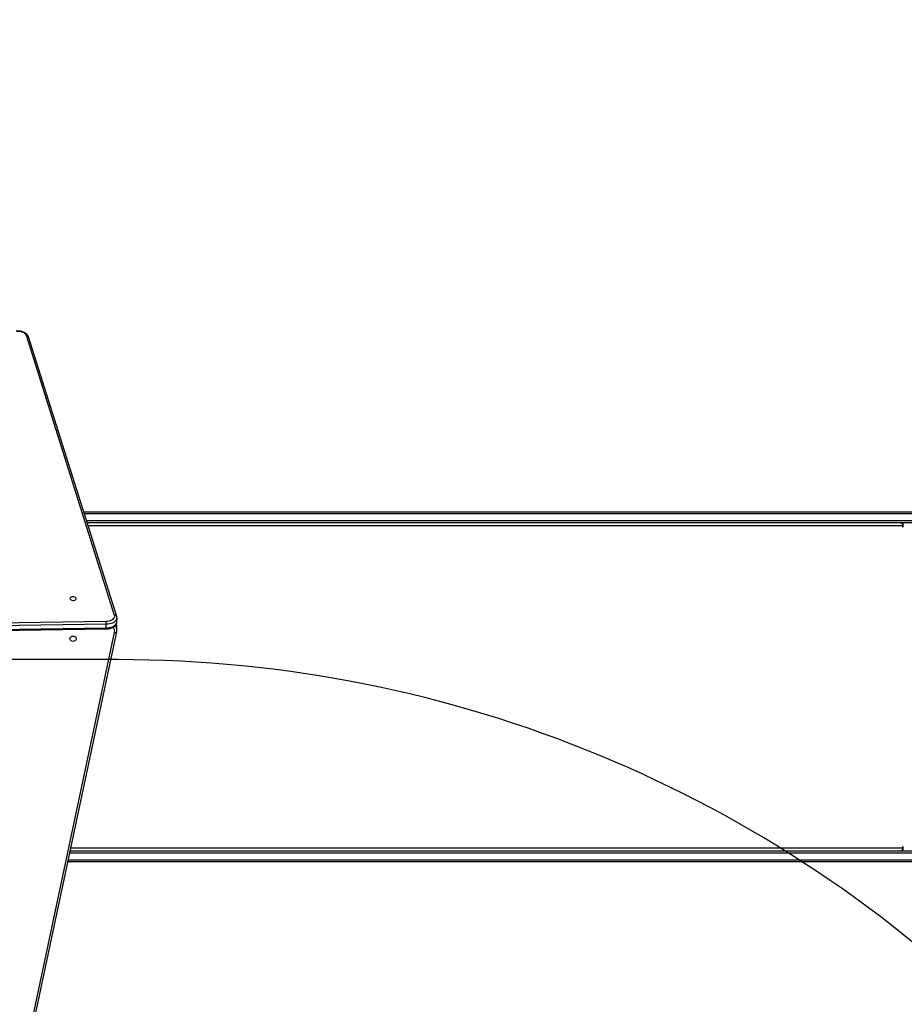
# Model space of a CAD drawing. Units: inches. Extents: x -376 to 974, y -91 to 743.
# Drawn here: x 405 to 525, y 308 to 441 of the extents above; entities that cross this region are included whole.
import ezdxf

# ---------------------------------------------------------------- set-up
doc = ezdxf.new("R2010")
doc.units = ezdxf.units.IN
doc.header["$MEASUREMENT"] = 0
doc.layers.add('VP-DIM', color=7, linetype='Continuous')
doc.layers.add('VP-HIC', color=6, linetype='Continuous')
doc.layers.add('VP-EQ', color=7, linetype='Continuous', true_color=0x8a3492, plot=False)
doc.styles.get("Standard").update_dxf_attribs({"font": 'arial.ttf'})
doc.dimstyles.get("Standard").update_dxf_attribs({"dimtxt": 14, "dimasz": 20, "dimexe": 20, "dimexo": 50, "dimgap": 20, "dimtad": 0, "dimdec": 0, "dimzin": 0, "dimdsep": 46, "dimtxsty": 'Standard', "dimcen": -0.09, "dimadec": 0, "dimazin": 0, "dimtfac": 1, "dimtdec": 4, "dimtofl": 0, "dimtmove": 0, "dimatfit": 3, "dimfxl": 70, "dimfxlon": 1, "dimtolj": 1, "dimtzin": 0, "dimarcsym": 0})

# ---------------------------------------------------------------- blocks, each defined once
blk = doc.blocks.new('*D10')
at = {"layer": 'Defpoints', "color": 0}
for p in [(801.2, 722.69), (801.2, 350.66), (-119.85, 130.81)]:
    blk.add_point(p, dxfattribs=at)
at = {"layer": 'VP-DIM', "color": 0, "lineweight": -2}
for p, q in [((-119.85, 652.69), (-119.85, 742.69)), ((801.2, 652.69), (801.2, 742.69)), ((-99.85, 722.69), (303.48, 722.69)), ((781.2, 722.69), (371.68, 722.69))]:
    blk.add_line(p, q, dxfattribs=at)
at = {"layer": 'VP-DIM', "color": 0}
for points in [[(-99.85, 726.02), (-99.85, 719.35), (-119.85, 722.69)], [(781.2, 719.35), (781.2, 726.02), (801.2, 722.69)]]:
    blk.add_solid(points, dxfattribs=at)
at = {"layer": 'VP-DIM', "color": 0, "insert": (337.58, 722.69), "char_height": 14, "attachment_point": 5}
blk.add_mtext('\\A1;921', dxfattribs=at)
blk = doc.blocks.new('*D11')
at = {"layer": 'Defpoints', "color": 0}
for p in [(287.47, 582.54), (358.65, -91.27), (954.1, -91.27)]:
    blk.add_point(p, dxfattribs=at)
at = {"layer": 'VP-DIM', "color": 0, "lineweight": -2}
for p, q in [((884.1, 582.54), (974.1, 582.54)), ((954.1, 562.54), (954.1, 279.03)), ((954.1, -71.27), (954.1, 208.11)), ((884.1, -91.27), (974.1, -91.27))]:
    blk.add_line(p, q, dxfattribs=at)
at = {"layer": 'VP-DIM', "color": 0}
for points in [[(957.43, 562.54), (950.77, 562.54), (954.1, 582.54)], [(950.77, -71.27), (957.43, -71.27), (954.1, -91.27)]]:
    blk.add_solid(points, dxfattribs=at)
at = {"layer": 'VP-DIM', "color": 0, "insert": (954.1, 243.57), "char_height": 14, "attachment_point": 5, "rotation": 90}
blk.add_mtext('\\A1;674', dxfattribs=at)
blk = doc.blocks.new('*D12')
at = {"layer": 'Defpoints', "color": 0}
for p in [(601.14, 670.14), (601.14, 373.52), (80.45, 153.42)]:
    blk.add_point(p, dxfattribs=at)
at = {"layer": 'VP-DIM', "color": 0, "lineweight": -2}
for p, q in [((80.45, 600.14), (80.45, 690.14)), ((601.14, 600.14), (601.14, 690.14)), ((100.45, 670.14), (306.7, 670.14)), ((581.14, 670.14), (374.89, 670.14))]:
    blk.add_line(p, q, dxfattribs=at)
at = {"layer": 'VP-DIM', "color": 0}
for points in [[(100.45, 673.47), (100.45, 666.8), (80.45, 670.14)], [(581.14, 666.8), (581.14, 673.47), (601.14, 670.14)]]:
    blk.add_solid(points, dxfattribs=at)
at = {"layer": 'VP-DIM', "color": 0, "insert": (340.8, 670.14), "char_height": 14, "attachment_point": 5}
blk.add_mtext('\\A1;521', dxfattribs=at)
blk = doc.blocks.new('*D13')
at = {"layer": 'Defpoints', "color": 0}
for p in [(317.35, 432.29), (441.34, 68.15), (871.45, 68.15)]:
    blk.add_point(p, dxfattribs=at)
at = {"layer": 'VP-DIM', "color": 0, "lineweight": -2}
for p, q in [((801.45, 432.29), (891.45, 432.29)), ((871.45, 412.29), (871.45, 285.64)), ((871.45, 88.15), (871.45, 214.81)), ((801.45, 68.15), (891.45, 68.15))]:
    blk.add_line(p, q, dxfattribs=at)
at = {"layer": 'VP-DIM', "color": 0}
for points in [[(874.78, 412.29), (868.11, 412.29), (871.45, 432.29)], [(868.11, 88.15), (874.78, 88.15), (871.45, 68.15)]]:
    blk.add_solid(points, dxfattribs=at)
at = {"layer": 'VP-DIM', "color": 0, "insert": (871.45, 250.22), "char_height": 14, "attachment_point": 5, "rotation": 90}
blk.add_mtext('\\A1;364', dxfattribs=at)
blk = doc.blocks.new('17092')
at = {"layer": 'VP-EQ', "color": 0, "linetype": 'Continuous', "lineweight": 25}
for p, q in [((1465.33, 313.25), (1453.42, 351.04)), ((1465.62, 313.1), (1453.7, 350.88)), ((1461.15, 327.25), (1599.38, 327.25)), ((1599.57, 326.95), (1461.25, 326.95)), ((1461.53, 326.05), (1599.57, 326.05)), ((1599.38, 325.75), (1461.63, 325.75)), ((1571.68, 325.75), (1571.68, 325.59)), ((1571.81, 325.25), (1571.81, 325.75)), ((1571.73, 325.35), (1461.75, 325.35)), ((1571.73, 325.35), (1571.73, 325.25)), ((1571.73, 325.25), (1571.81, 325.25)), ((1407.46, 311.59), (1464.18, 312.47)), ((1465.65, 312.39), (1465.65, 312.89)), ((1464.19, 312.05), (1407.47, 311.18)), ((1407.47, 310.68), (1464.19, 311.55)), ((1407.47, 310.55), (1464.19, 311.42)), ((1464.19, 311.55), (1464.19, 312.05)), ((1465.64, 311.26), (1465.64, 311.6)), ((1452.97, 252.84), (1465.32, 310.92)), ((1453.26, 252.95), (1465.62, 311.03)), ((1571.73, 281.95), (1571.73, 281.85)), ((1571.73, 281.95), (1571.81, 281.95)), ((1571.81, 281.45), (1571.81, 281.95)), ((1599.57, 281.15), (1459.26, 281.15)), ((1459.33, 281.45), (1599.38, 281.45)), ((1459.41, 281.85), (1571.73, 281.85)), ((1571.68, 281.61), (1571.68, 281.45)), ((1599.38, 279.95), (1459.01, 279.95)), ((1459.07, 280.25), (1599.57, 280.25))]:
    blk.add_line(p, q, dxfattribs=at)
at = {"layer": 'VP-EQ', "color": 0, "linetype": 'Continuous', "lineweight": 25, "flags": 128}
for points in [[(1453.7, 350.88), (1453.67, 350.97), (1453.59, 351.1), (1453.49, 351.22), (1453.36, 351.33), (1453.2, 351.42), (1453.02, 351.51), (1452.82, 351.57), (1452.62, 351.61), (1452.4, 351.64), (1452.19, 351.64), (1452.05, 351.63)], [(1453.42, 351.04), (1453.36, 351.16), (1453.25, 351.28), (1453.11, 351.38), (1452.94, 351.46), (1452.74, 351.53), (1452.53, 351.57), (1452.3, 351.59), (1452.07, 351.58)], [(1571.47, 325.75), (1571.52, 325.75), (1571.57, 325.72), (1571.62, 325.69), (1571.65, 325.64), (1571.69, 325.58), (1571.71, 325.51), (1571.72, 325.43), (1571.73, 325.35)], [(1571.73, 325.25), (1571.73, 325.23), (1571.74, 325.22), (1571.75, 325.21), (1571.77, 325.2), (1571.78, 325.21), (1571.8, 325.22), (1571.8, 325.23), (1571.81, 325.25)], [(1459.3, 315.52), (1459.32, 315.45), (1459.38, 315.38), (1459.46, 315.33), (1459.57, 315.29), (1459.7, 315.28), (1459.82, 315.28), (1459.94, 315.31), (1460.04, 315.35), (1460.11, 315.41), (1460.15, 315.48), (1460.15, 315.55), (1460.11, 315.62), (1460.04, 315.68), (1459.94, 315.72), (1459.82, 315.75), (1459.7, 315.75), (1459.57, 315.74), (1459.46, 315.7), (1459.38, 315.65), (1459.32, 315.59), (1459.3, 315.52)], [(1464.18, 312.47), (1464.39, 312.48), (1464.58, 312.51), (1464.77, 312.56), (1464.94, 312.63), (1465.08, 312.71), (1465.2, 312.81), (1465.28, 312.91), (1465.33, 313.02), (1465.35, 313.14), (1465.33, 313.25)], [(1465.65, 312.89), (1465.64, 312.77), (1465.59, 312.65), (1465.5, 312.52), (1465.38, 312.41), (1465.23, 312.31), (1465.06, 312.22), (1464.86, 312.15), (1464.65, 312.1), (1464.42, 312.06), (1464.19, 312.05)], [(1465.65, 312.9), (1465.63, 313.03), (1465.62, 313.1)], [(1464.19, 311.42), (1464.3, 311.42), (1464.52, 311.45), (1464.72, 311.49), (1464.92, 311.55), (1465.1, 311.63), (1465.27, 311.73), (1465.41, 311.85), (1465.51, 311.97), (1465.59, 312.1), (1465.63, 312.24), (1465.65, 312.39), (1465.65, 312.39)], [(1464.19, 311.55), (1464.42, 311.57), (1464.65, 311.6), (1464.86, 311.65), (1465.06, 311.72), (1465.23, 311.81), (1465.38, 311.91), (1465.5, 312.03), (1465.59, 312.15), (1465.64, 312.28), (1465.65, 312.39)], [(1465.62, 311.03), (1465.63, 311.14), (1465.64, 311.26)], [(1459.3, 310.09), (1459.32, 310.2), (1459.38, 310.29), (1459.46, 310.37), (1459.57, 310.42), (1459.7, 310.45), (1459.82, 310.44), (1459.94, 310.4), (1460.04, 310.33), (1460.11, 310.25), (1460.15, 310.15), (1460.15, 310.04), (1460.11, 309.94), (1460.04, 309.85), (1459.94, 309.79), (1459.82, 309.75), (1459.7, 309.74), (1459.57, 309.77), (1459.46, 309.82), (1459.38, 309.9), (1459.32, 309.99), (1459.3, 310.09)], [(1465.32, 310.92), (1465.38, 310.92), (1465.44, 310.92), (1465.49, 310.93), (1465.53, 310.94), (1465.57, 310.96), (1465.6, 310.98), (1465.61, 311.01), (1465.62, 311.03)], [(1571.81, 281.95), (1571.8, 281.97), (1571.8, 281.99), (1571.78, 282), (1571.77, 282), (1571.75, 282), (1571.74, 281.99), (1571.73, 281.97), (1571.73, 281.95)], [(1571.73, 281.85), (1571.72, 281.78), (1571.71, 281.7), (1571.69, 281.63), (1571.65, 281.57), (1571.62, 281.52), (1571.57, 281.48), (1571.52, 281.46), (1571.47, 281.45)]]:
    blk.add_lwpolyline(points, dxfattribs=at)
at = {"layer": 'VP-EQ', "color": 0, "linetype": 'Continuous', "lineweight": 25}
for centre, radius, start, end in [((1453.47, 350.79), 0.255, 21.1979, 100.8292), ((1453.91, 312.05), 10.28, 359.9744, 2.2955), ((1465.38, 313), 0.256, 21.2352, 100.8138), ((1463.06, 311.52), 1.13, 355.0767, 1.7846), ((1464.47, 311.09), 0.871, 348.7832, 40.1269), ((1464.55, 311.25), 1.09, 0.67, 35.1201), ((1464.72, 311.65), 0.92, 356.9239, 25.3257), ((1464.58, 311.59), 1.06, 0.1726, 23.7832), ((1459.73, 310.92), 0.508, 255.1889, 284.8111)]:
    blk.add_arc(centre, radius, start, end, dxfattribs=at)
blk = doc.blocks.new('1709 2d')
at = {"layer": 'VP-EQ', "color": 0}
blk.add_blockref('17092', (-1047.28, 47.02), dxfattribs=at)

msp = doc.modelspace()

# ---------------------------------------------------------------- linework, layer by layer
at = {"layer": 'VP-HIC', "color": 3}
msp.add_lwpolyline([(151.28, 268.8, -0.046689), (148.68, 296.63), (148.68, 400.87, -0.414214), (298.68, 550.87), (418.7, 550.87, -0.414214), (568.7, 400.87), (568.7, 299.3, -0.28493), (652.04, 164.93), (652.04, 97.68, -0.269212), (576.43, -32.57, -0.199178), (472.82, -82.36, 0.321886), (588.51, 78.73), (588.51, 184.29, 0.414214), (418.51, 354.29), (298.79, 354.29, 0.268846)], format="xyb", close=True, dxfattribs=at)
at = {"layer": 'VP-HIC', "color": 60}
msp.add_lwpolyline([(128.79, 184.29), (128.79, 78.73, 0.414214), (298.79, -91.27), (418.51, -91.27, 0.414214), (588.51, 78.73), (588.51, 184.29, 0.414214), (418.51, 354.29), (298.79, 354.29, 0.414214)], format="xyb", close=True, dxfattribs=at)

# ---------------------------------------------------------------- block references
at = {"layer": 'VP-EQ', "color": 0}
msp.add_blockref('1709 2d', (0, 0), dxfattribs=at)

# ---------------------------------------------------------------- dimensions: what is measured, and where the dimension line sits
at = {"layer": 'VP-DIM', "color": 7}
dim = msp.add_linear_dim(base=(801.2, 722.69), p1=(-119.85, 130.81), p2=(801.2, 350.66), dimstyle='Standard', dxfattribs=at)
dim.commit()
dim.dimension.update_dxf_attribs({"geometry": '*D10', "text_midpoint": (337.58, 722.69), "dimtype": 160})
dim = msp.add_linear_dim(base=(601.14, 670.14), p1=(80.45, 153.42), p2=(601.14, 373.52), dimstyle='Standard', dxfattribs=at)
dim.commit()
dim.dimension.update_dxf_attribs({"geometry": '*D12', "text_midpoint": (340.8, 670.14)})
dim = msp.add_linear_dim(base=(954.1, -91.27), p1=(287.47, 582.54), p2=(358.65, -91.27), angle=90, dimstyle='Standard', dxfattribs=at)
dim.commit()
dim.dimension.update_dxf_attribs({"geometry": '*D11', "text_midpoint": (954.1, 243.57), "dimtype": 160})
dim = msp.add_linear_dim(base=(871.45, 68.15), p1=(317.35, 432.29), p2=(441.34, 68.15), angle=90, dimstyle='Standard', dxfattribs=at)
dim.commit()
dim.dimension.update_dxf_attribs({"geometry": '*D13', "text_midpoint": (871.45, 250.22)})

doc.saveas('drawing.dxf')
